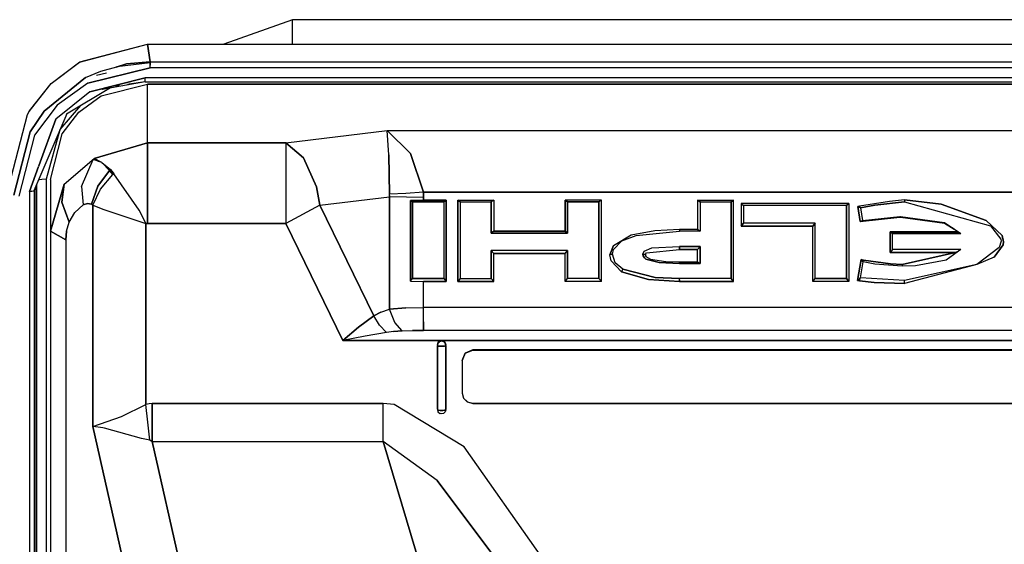
# Model space of a CAD drawing. Units: millimetres. Extents: x 984 to 8700, y -1627 to 1733.
# Drawn here: x 5489 to 5546, y 257 to 288 of the extents above; entities that cross this region are included whole.
import ezdxf

# ---------------------------------------------------------------- set-up
doc = ezdxf.new("R2010")
doc.units = ezdxf.units.MM
doc.layers.add('TFR-TRI', color=7, linetype='CONTINUOUS', true_color=0xffffff)

msp = doc.modelspace()

# ---------------------------------------------------------------- linework, layer by layer
at = {"layer": 'TFR-TRI', "color": 18, "linetype": 'CONTINUOUS'}
for p, q in [((5504.592773, 287.94043), (5500.570801, 286.507324)), ((5504.592773, 287.94043), (5500.570801, 286.507324)), ((5504.592773, 286.507324), (5504.592773, 287.94043)), ((5561.717285, 287.94043), (5504.592773, 287.94043)), ((5561.717285, 287.94043), (5504.592773, 287.94043)), ((5504.592773, 286.507324), (5504.592773, 287.94043)), ((5492.092285, 285.458496), (5496.089844, 286.507324)), ((5492.113281, 285.459961), (5496.089844, 286.507324)), ((5492.113281, 285.459961), (5496.089844, 286.507324)), ((5496.238281, 285.477783), (5496.089844, 286.507324)), ((5496.089844, 286.507324), (5561.273926, 286.507324)), ((5496.089844, 286.507324), (5496.238281, 285.477783)), ((5490.435547, 284.201904), (5492.113281, 285.459961)), ((5490.435547, 284.201904), (5492.113281, 285.459961)), ((5490.435547, 284.201904), (5492.092285, 285.458496)), ((5494.242188, 285.151611), (5494.852539, 285.358887)), ((5494.852539, 285.358887), (5494.242188, 285.151611)), ((5496.238281, 285.411133), (5494.294922, 285.165527)), ((5496.238281, 285.477783), (5494.852539, 285.358887)), ((5494.852539, 285.358887), (5496.238281, 285.477783)), ((5496.238281, 285.477783), (5560.955078, 285.477783)), ((5496.238281, 285.477783), (5496.238281, 285.411621)), ((5496.238281, 285.411621), (5496.238281, 285.477783)), ((5496.238281, 285.477783), (5560.955078, 285.477783)), ((5496.238281, 285.411621), (5496.238281, 285.411133)), ((5496.238281, 285.411133), (5496.238281, 285.411621)), ((5496.238281, 285.411133), (5496.238281, 285.268555)), ((5496.238281, 285.27002), (5496.238281, 285.411133)), ((5492.447266, 284.541992), (5493.348145, 284.918213)), ((5492.589355, 284.224854), (5496.238281, 285.125244)), ((5496.238281, 285.125244), (5492.589355, 284.224854)), ((5493.099609, 284.691406), (5493.674316, 284.823242)), ((5493.348145, 284.918213), (5494.294922, 285.165527)), ((5496.238281, 285.268555), (5496.238281, 285.27002)), ((5496.238281, 285.125244), (5496.238281, 285.268555)), ((5496.238281, 285.125244), (5496.238281, 285.268555)), ((5560.846191, 285.125244), (5496.238281, 285.125244)), ((5560.846191, 285.125244), (5496.238281, 285.125244)), ((5489.151855, 282.561035), (5490.435547, 284.201904)), ((5489.151855, 282.561035), (5490.435547, 284.201904)), ((5489.164551, 282.592041), (5490.435547, 284.201904)), ((5490.021484, 282.57251), (5492.447266, 284.541992)), ((5492.447266, 284.541992), (5490.021484, 282.57251)), ((5492.589355, 284.224854), (5490.796387, 282.918701)), ((5492.589355, 284.224854), (5490.796387, 282.918701)), ((5495.955566, 284.52124), (5492.699219, 283.708496)), ((5492.699219, 283.708496), (5495.955566, 284.52124)), ((5495.955566, 284.296875), (5493.418945, 283.838867)), ((5495.955566, 284.287354), (5494.905273, 284.129395)), ((5495.955566, 284.296875), (5495.017578, 284.151123)), ((5495.955566, 284.390381), (5495.955566, 284.52124)), ((5495.955566, 284.390381), (5495.955566, 284.52124)), ((5560.658691, 284.52124), (5495.955566, 284.52124)), ((5560.658691, 284.52124), (5495.955566, 284.52124)), ((5495.955566, 284.334473), (5495.955566, 284.390381)), ((5495.955566, 284.334473), (5495.955566, 284.390381)), ((5495.955566, 284.296875), (5495.955566, 284.334473)), ((5495.955566, 284.296875), (5495.955566, 284.334473)), ((5495.955566, 284.287354), (5495.955566, 284.296875)), ((5495.955566, 284.287354), (5495.955566, 284.296875)), ((5495.955566, 284.287354), (5560.586426, 284.287354)), ((5492.699219, 283.708496), (5490.714844, 282.104736)), ((5492.699219, 283.708496), (5490.714844, 282.104736)), ((5493.907715, 283.93457), (5491.339844, 282.40332)), ((5493.373047, 283.477539), (5496.092285, 284.153809)), ((5493.373047, 283.477539), (5496.092285, 284.153809)), ((5493.791016, 283.937256), (5493.418945, 283.838867)), ((5493.978027, 283.976318), (5493.936035, 283.951172)), ((5494.418457, 284.056152), (5494.210449, 284.024902)), ((5494.452148, 284.063721), (5494.229004, 284.029053)), ((5496.092285, 284.153809), (5560.54541, 284.153809)), ((5560.54541, 284.153809), (5496.092285, 284.153809)), ((5496.092285, 280.717285), (5496.092285, 284.153809)), ((5496.092285, 280.717285), (5496.092285, 284.153809)), ((5492.062012, 282.519531), (5493.373047, 283.477539)), ((5492.062012, 282.519531), (5493.373047, 283.477539)), ((5489.049316, 282.379883), (5489.164551, 282.592041)), ((5489.049316, 282.379883), (5489.151855, 282.561035)), ((5489.049316, 282.379883), (5489.151855, 282.561035)), ((5490.021484, 282.57251), (5489.198242, 281.361328)), ((5489.198242, 281.361328), (5490.021484, 282.57251)), ((5490.796387, 282.918701), (5489.462402, 281.163818)), ((5490.796387, 282.918701), (5489.462402, 281.163818)), ((5490.968262, 281.494385), (5492.17627, 282.9021)), ((5490.968262, 281.494385), (5492.17627, 282.9021)), ((5491.083008, 281.236572), (5492.062012, 282.519531)), ((5491.083008, 281.236572), (5492.062012, 282.519531)), ((5488.092285, 278.678955), (5489.049316, 282.379883)), ((5491.304688, 282.276855), (5489.420898, 277.900391)), ((5489.712402, 279.375488), (5490.714844, 282.104736)), ((5490.714844, 282.104736), (5489.712402, 279.375488)), ((5491.339844, 282.40332), (5491.304688, 282.276855)), ((5489.198242, 281.361328), (5488.243164, 277.6521)), ((5488.243164, 277.6521), (5489.198242, 281.361328)), ((5490.171875, 278.598145), (5490.966309, 281.490967)), ((5490.171875, 278.598145), (5490.966309, 281.490967)), ((5504.207031, 280.717285), (5510.141602, 281.447021)), ((5504.207031, 280.717285), (5510.141602, 281.447021)), ((5511.524414, 280.08252), (5510.141602, 281.447021)), ((5510.141602, 281.447021), (5511.524414, 280.08252)), ((5510.240723, 280.009277), (5510.141602, 281.447021)), ((5510.240723, 280.009277), (5510.141602, 281.447021)), ((5510.141602, 281.447021), (5557.042969, 281.447021)), ((5510.141602, 281.447021), (5557.042969, 281.447021)), ((5489.462402, 281.163818), (5488.54248, 277.592773)), ((5489.462402, 281.163818), (5488.54248, 277.592773)), ((5490.392578, 278.574463), (5491.083008, 281.236572)), ((5490.392578, 278.574463), (5491.083008, 281.236572)), ((5492.959473, 279.798828), (5496.092285, 280.717285)), ((5496.092285, 280.717285), (5492.959473, 279.798828)), ((5504.207031, 280.717285), (5496.092285, 280.717285)), ((5496.092285, 280.717285), (5504.207031, 280.717285)), ((5496.092285, 280.717285), (5496.092285, 278.991455)), ((5496.092285, 278.991455), (5496.092285, 280.717285)), ((5505.241699, 279.83374), (5504.207031, 280.717285)), ((5504.207031, 280.717285), (5504.207031, 279.775146)), ((5504.207031, 280.717285), (5505.241699, 279.83374)), ((5504.207031, 280.717285), (5504.207031, 279.775146)), ((5491.197754, 278.289062), (5492.959473, 279.798828)), ((5491.197754, 278.289062), (5492.959473, 279.798828)), ((5492.214355, 278.158203), (5492.899414, 279.743652)), ((5492.214355, 278.158203), (5492.899414, 279.743652)), ((5492.899414, 279.743652), (5492.959473, 279.798828)), ((5492.959473, 279.798828), (5492.899414, 279.743652)), ((5493.406738, 279.554688), (5492.899414, 279.743652)), ((5493.406738, 279.554688), (5492.899414, 279.743652)), ((5493.406738, 279.554688), (5492.959473, 279.798828)), ((5493.219727, 279.624268), (5492.959473, 279.798828)), ((5504.207031, 279.775146), (5504.207031, 278.026855)), ((5504.207031, 279.775146), (5504.207031, 278.026855)), ((5505.241699, 279.83374), (5505.996582, 278.128418)), ((5505.996582, 278.128418), (5505.241699, 279.83374)), ((5510.293945, 277.70752), (5510.240723, 280.009277)), ((5510.240723, 280.009277), (5510.293945, 277.70752)), ((5512.273926, 277.819824), (5511.524414, 280.08252)), ((5511.524414, 280.08252), (5512.273926, 277.819824)), ((5489.692383, 279.320557), (5489.159668, 277.869385)), ((5489.159668, 277.869385), (5489.692383, 279.320557)), ((5493.866211, 279.101807), (5493.172852, 278.168701)), ((5493.172852, 278.168701), (5493.866211, 279.101807)), ((5493.406738, 279.554688), (5493.92041, 279.154297)), ((5493.866211, 279.101807), (5493.406738, 279.554688)), ((5493.866211, 279.101807), (5493.406738, 279.554688)), ((5493.866211, 279.101807), (5493.893066, 279.128174)), ((5493.893066, 279.128174), (5493.866211, 279.101807)), ((5493.866211, 279.101807), (5493.956055, 278.985596)), ((5493.956055, 278.985596), (5493.866211, 279.101807)), ((5493.893066, 279.128174), (5493.92041, 279.154297)), ((5493.92041, 279.154297), (5493.893066, 279.128174)), ((5494.01123, 279.034912), (5493.92041, 279.154297)), ((5493.92041, 279.154297), (5494.01123, 279.034912)), ((5493.956055, 278.985596), (5494.050781, 278.853516)), ((5494.050781, 278.853516), (5493.956055, 278.985596)), ((5494.01123, 279.034912), (5494.10498, 278.901123)), ((5494.10498, 278.901123), (5494.01123, 279.034912)), ((5496.092285, 278.991455), (5496.092285, 275.983154)), ((5496.092285, 275.983154), (5496.092285, 278.991455)), ((5489.700195, 278.549316), (5489.75293, 278.563232)), ((5489.700195, 278.549316), (5489.75293, 278.563232)), ((5489.75293, 278.563232), (5489.889648, 278.58374)), ((5489.75293, 278.563232), (5489.889648, 278.58374)), ((5489.889648, 278.58374), (5490.171875, 278.598145)), ((5489.889648, 278.58374), (5490.171875, 278.598145)), ((5490.171875, 244.806641), (5490.171875, 278.598145)), ((5490.171875, 244.806641), (5490.171875, 278.598145)), ((5490.392578, 278.574463), (5490.392578, 275.540771)), ((5493.32959, 278.007324), (5494.050781, 278.853516)), ((5493.32959, 278.007324), (5494.050781, 278.853516)), ((5494.050781, 278.853516), (5494.078125, 278.877441)), ((5494.078125, 278.877441), (5494.050781, 278.853516)), ((5494.078125, 278.877441), (5494.10498, 278.901123)), ((5494.10498, 278.901123), (5494.078125, 278.877441)), ((5495.595703, 276.760498), (5494.10498, 278.901123)), ((5495.595703, 276.760498), (5494.10498, 278.901123)), ((5489.300781, 277.876465), (5489.159668, 277.869385)), ((5489.159668, 277.869385), (5489.300781, 277.876465)), ((5489.159668, 277.869385), (5489.159668, 240.834473)), ((5489.159668, 277.869385), (5489.159668, 240.834473)), ((5489.300781, 277.876465), (5489.420898, 277.900391)), ((5489.300781, 277.876465), (5489.420898, 277.900391)), ((5489.420898, 277.900391), (5489.459473, 277.928711)), ((5489.420898, 277.900391), (5489.459473, 277.928711)), ((5489.515625, 278.120605), (5489.459473, 277.928711)), ((5489.459473, 277.928711), (5489.459473, 240.886719)), ((5489.459473, 240.886719), (5489.459473, 277.928711)), ((5489.572266, 254.110352), (5489.572266, 278.252686)), ((5489.572266, 278.252686), (5489.572266, 254.110352)), ((5490.392578, 275.540771), (5491.197754, 278.289062)), ((5491.197754, 278.289062), (5490.392578, 275.540771)), ((5491.197754, 278.289062), (5491.067871, 277.23999)), ((5491.067871, 277.23999), (5491.197754, 278.289062)), ((5492.214355, 278.158203), (5492.310059, 277.081543)), ((5492.214355, 278.158203), (5492.310059, 277.081543)), ((5493.172852, 278.168701), (5492.800293, 277.111816)), ((5492.800293, 277.111816), (5493.172852, 278.168701)), ((5492.890625, 277.054688), (5493.32959, 278.007324)), ((5492.890625, 277.054688), (5493.32959, 278.007324)), ((5504.207031, 278.026855), (5504.207031, 275.983154)), ((5504.207031, 278.026855), (5504.207031, 275.983154)), ((5506.206543, 277.051514), (5505.996582, 278.128418)), ((5505.996582, 278.128418), (5506.206543, 277.051514)), ((5506.206543, 277.051514), (5510.285156, 277.553223)), ((5506.206543, 277.051514), (5510.285156, 277.553223)), ((5510.285156, 277.553223), (5510.291992, 277.631348)), ((5510.291992, 277.631348), (5510.285156, 277.553223)), ((5512.285156, 277.514404), (5510.285156, 277.553223)), ((5512.285156, 277.514404), (5510.285156, 277.553223)), ((5510.285156, 270.956543), (5510.285156, 277.553223)), ((5510.285156, 277.553223), (5510.285156, 270.956543)), ((5510.291992, 277.631348), (5510.293945, 277.70752)), ((5510.291992, 277.631348), (5510.293945, 277.70752)), ((5511.249512, 277.751953), (5510.293945, 277.70752)), ((5511.249512, 277.751953), (5510.293945, 277.70752)), ((5512.273926, 277.819824), (5511.249512, 277.751953)), ((5512.273926, 277.819824), (5511.249512, 277.751953)), ((5512.285156, 277.356201), (5511.510742, 277.340088)), ((5511.510742, 277.340088), (5512.285156, 277.356201)), ((5511.510742, 277.340088), (5511.632324, 277.249268)), ((5511.510742, 277.340088), (5511.632324, 277.249268)), ((5511.510742, 272.608887), (5511.510742, 277.340088)), ((5511.510742, 277.340088), (5511.510742, 272.608887)), ((5512.273926, 277.819824), (5512.282227, 277.668945)), ((5512.282227, 277.668945), (5512.273926, 277.819824)), ((5512.273926, 277.819824), (5554.911133, 277.819824)), ((5554.911133, 277.819824), (5512.273926, 277.819824)), ((5512.282227, 277.668945), (5512.285156, 277.514404)), ((5512.285156, 277.514404), (5512.282227, 277.668945)), ((5512.285156, 277.356201), (5512.285156, 277.514404)), ((5512.285156, 277.514404), (5512.285156, 277.356201)), ((5513.615723, 277.356201), (5512.285156, 277.356201)), ((5512.285156, 277.356201), (5513.615723, 277.356201)), ((5513.472656, 277.249268), (5513.615723, 277.356201)), ((5513.472656, 277.249268), (5513.615723, 277.356201)), ((5513.615723, 272.582031), (5513.615723, 277.356201)), ((5513.615723, 277.356201), (5513.615723, 272.582031)), ((5514.432129, 277.249268), (5514.289062, 277.356201)), ((5514.289062, 277.356201), (5516.395996, 277.356201)), ((5514.289062, 277.356201), (5516.395996, 277.356201)), ((5514.289062, 277.356201), (5514.432129, 277.249268)), ((5514.289062, 277.356201), (5514.289062, 272.582031)), ((5514.289062, 272.582031), (5514.289062, 277.356201)), ((5516.395996, 277.356201), (5516.252441, 277.249268)), ((5516.395996, 277.356201), (5516.252441, 277.249268)), ((5516.395996, 277.356201), (5516.395996, 275.530762)), ((5516.395996, 277.356201), (5516.395996, 275.530762)), ((5520.589355, 277.356201), (5520.589355, 275.530762)), ((5520.731934, 277.249268), (5520.589355, 277.356201)), ((5520.589355, 275.530762), (5520.589355, 277.356201)), ((5522.71582, 277.356201), (5520.589355, 277.356201)), ((5522.71582, 277.356201), (5520.589355, 277.356201)), ((5520.589355, 277.356201), (5520.731934, 277.249268)), ((5522.71582, 277.356201), (5522.572266, 277.249268)), ((5522.71582, 277.356201), (5522.572266, 277.249268)), ((5522.71582, 272.582031), (5522.71582, 277.356201)), ((5522.71582, 272.582031), (5522.71582, 277.356201)), ((5528.358887, 277.356201), (5530.466309, 277.356201)), ((5528.358887, 277.356201), (5530.466309, 277.356201)), ((5528.358887, 277.356201), (5528.502441, 277.249268)), ((5528.358887, 277.356201), (5528.358887, 275.650635)), ((5528.358887, 277.356201), (5528.358887, 275.650635)), ((5528.502441, 277.249268), (5528.358887, 277.356201)), ((5530.466309, 277.356201), (5530.322266, 277.249268)), ((5530.322266, 277.249268), (5530.466309, 277.356201)), ((5530.466309, 272.581787), (5530.466309, 277.356201)), ((5530.466309, 272.581787), (5530.466309, 277.356201)), ((5539.623047, 277.2854), (5537.864258, 277.003906)), ((5539.623047, 277.2854), (5537.864258, 277.003906)), ((5538.752441, 277.063232), (5540.495605, 277.259277)), ((5540.495605, 277.259277), (5538.752441, 277.063232)), ((5540.489258, 277.366455), (5539.623047, 277.2854)), ((5540.489258, 277.366455), (5539.623047, 277.2854)), ((5542.649902, 277.125), (5540.489258, 277.366455)), ((5540.489258, 277.366455), (5542.649902, 277.125)), ((5540.489258, 277.366455), (5540.495605, 277.259277)), ((5540.489258, 277.366455), (5540.495605, 277.259277)), ((5540.495605, 277.259277), (5545.54248, 275.851318)), ((5540.495605, 277.259277), (5545.54248, 275.851318)), ((5491.48877, 276.065186), (5491.067871, 277.23999)), ((5491.067871, 277.23999), (5491.48877, 276.065186)), ((5491.818359, 276.634521), (5492.310059, 277.081543)), ((5491.818359, 276.634521), (5492.310059, 277.081543)), ((5492.562012, 277.165527), (5492.310059, 277.081543)), ((5492.310059, 277.081543), (5492.562012, 277.165527)), ((5492.562012, 277.165527), (5492.800293, 277.111816)), ((5492.800293, 277.111816), (5492.562012, 277.165527)), ((5492.846191, 277.085449), (5492.800293, 277.111816)), ((5492.800293, 277.111816), (5492.846191, 277.085449)), ((5492.890625, 277.054688), (5492.846191, 277.085449)), ((5492.846191, 277.085449), (5492.890625, 277.054688)), ((5492.890625, 277.054688), (5493.516602, 276.811035)), ((5492.890625, 277.054688), (5493.516602, 276.811035)), ((5492.890625, 277.054688), (5492.890625, 264.076904)), ((5492.890625, 264.076904), (5492.890625, 277.054688)), ((5493.516602, 276.811035), (5495.993164, 275.980469)), ((5493.516602, 276.811035), (5495.993164, 275.980469)), ((5495.595703, 276.760498), (5495.993164, 275.980469)), ((5495.993164, 275.980469), (5495.595703, 276.760498)), ((5506.206543, 277.051514), (5504.207031, 275.983154)), ((5506.206543, 277.051514), (5504.207031, 275.983154)), ((5506.206543, 277.051514), (5509.359375, 270.567139)), ((5509.359375, 270.567139), (5506.206543, 277.051514)), ((5511.632324, 277.249268), (5513.472656, 277.249268)), ((5513.472656, 277.249268), (5511.632324, 277.249268)), ((5511.632324, 272.760742), (5511.632324, 277.249268)), ((5511.632324, 277.249268), (5511.632324, 272.760742)), ((5513.472656, 277.249268), (5513.472656, 272.760742)), ((5513.472656, 277.249268), (5513.472656, 272.760742)), ((5514.432129, 277.249268), (5516.252441, 277.249268)), ((5514.432129, 277.249268), (5516.252441, 277.249268)), ((5514.432129, 277.249268), (5514.432129, 272.760742)), ((5514.432129, 277.249268), (5514.432129, 272.760742)), ((5516.252441, 277.249268), (5516.252441, 275.423828)), ((5516.252441, 275.423828), (5516.252441, 277.249268)), ((5520.731934, 275.423828), (5520.731934, 277.249268)), ((5520.731934, 277.249268), (5522.572266, 277.249268)), ((5520.731934, 277.249268), (5520.731934, 275.423828)), ((5522.572266, 277.249268), (5520.731934, 277.249268)), ((5522.572266, 277.249268), (5522.572266, 272.760742)), ((5522.572266, 272.760742), (5522.572266, 277.249268)), ((5528.502441, 277.249268), (5530.322266, 277.249268)), ((5528.502441, 277.249268), (5528.502441, 275.543701)), ((5528.502441, 277.249268), (5528.502441, 275.543701)), ((5528.502441, 277.249268), (5530.322266, 277.249268)), ((5530.322266, 272.760742), (5530.322266, 277.249268)), ((5530.322266, 277.249268), (5530.322266, 272.760742)), ((5537.23584, 277.153076), (5530.90918, 277.153076)), ((5537.23584, 277.153076), (5530.90918, 277.153076)), ((5530.90918, 277.153076), (5531.052246, 277.046143)), ((5530.90918, 277.153076), (5531.052246, 277.046143)), ((5530.90918, 277.153076), (5530.90918, 275.830078)), ((5530.90918, 277.153076), (5530.90918, 275.830078)), ((5537.092285, 277.046143), (5531.052246, 277.046143)), ((5531.052246, 277.046143), (5531.052246, 276.008789)), ((5537.092285, 277.046143), (5531.052246, 277.046143)), ((5531.052246, 277.046143), (5531.052246, 276.008789)), ((5537.23584, 277.153076), (5537.092285, 277.046143)), ((5537.092285, 277.046143), (5537.23584, 277.153076)), ((5537.092285, 272.760742), (5537.092285, 277.046143)), ((5537.092285, 277.046143), (5537.092285, 272.760742)), ((5537.23584, 277.153076), (5537.23584, 272.582031)), ((5537.23584, 277.153076), (5537.23584, 272.582031)), ((5537.812988, 276.991943), (5537.760742, 276.97998)), ((5537.812988, 276.991943), (5537.760742, 276.97998)), ((5537.826172, 276.950439), (5537.760742, 276.97998)), ((5537.760742, 276.97998), (5537.826172, 276.950439)), ((5537.760742, 276.97998), (5537.891602, 276.100098)), ((5537.891602, 276.100098), (5537.760742, 276.97998)), ((5537.864258, 277.003906), (5537.812988, 276.991943)), ((5537.864258, 277.003906), (5537.812988, 276.991943)), ((5537.826172, 276.950439), (5537.890625, 276.921143)), ((5537.890625, 276.921143), (5537.826172, 276.950439)), ((5537.890625, 276.921143), (5537.864258, 277.003906)), ((5537.864258, 277.003906), (5537.890625, 276.921143)), ((5537.890625, 276.921143), (5537.922363, 276.906738)), ((5537.890625, 276.921143), (5537.922363, 276.906738)), ((5537.922363, 276.906738), (5538.752441, 277.063232)), ((5538.752441, 277.063232), (5537.922363, 276.906738)), ((5537.922363, 276.906738), (5538.032227, 276.166504)), ((5537.922363, 276.906738), (5538.032227, 276.166504)), ((5542.649902, 277.125), (5545.287598, 276.15332)), ((5545.287598, 276.15332), (5542.649902, 277.125)), ((5491.48877, 276.065186), (5491.818359, 276.634521)), ((5491.48877, 276.065186), (5491.818359, 276.634521)), ((5537.891602, 276.100098), (5540.222656, 276.355469)), ((5540.222656, 276.355469), (5537.891602, 276.100098)), ((5537.891602, 276.100098), (5537.962402, 276.133545)), ((5537.891602, 276.100098), (5537.962402, 276.133545)), ((5537.962402, 276.133545), (5538.032227, 276.166504)), ((5537.962402, 276.133545), (5538.032227, 276.166504)), ((5538.032227, 276.166504), (5540.222656, 276.391602)), ((5538.032227, 276.166504), (5540.222656, 276.391602)), ((5540.222656, 276.391602), (5540.260254, 276.391602)), ((5540.222656, 276.391602), (5540.260254, 276.391602)), ((5540.222656, 276.355469), (5540.262695, 276.355469)), ((5540.262695, 276.355469), (5540.222656, 276.355469)), ((5540.260254, 276.391602), (5542.84668, 276.04126)), ((5540.260254, 276.391602), (5542.84668, 276.04126)), ((5540.260254, 276.391602), (5540.262695, 276.355469)), ((5540.260254, 276.391602), (5540.262695, 276.355469)), ((5542.84668, 276.005127), (5540.262695, 276.355469)), ((5540.262695, 276.355469), (5542.84668, 276.005127)), ((5546.21875, 275.278809), (5545.287598, 276.15332)), ((5545.287598, 276.15332), (5546.21875, 275.278809)), ((5490.392578, 275.540771), (5491.289551, 275.02417)), ((5491.289551, 275.02417), (5490.392578, 275.540771)), ((5490.392578, 275.540771), (5490.392578, 211.917725)), ((5491.336914, 275.544434), (5491.289551, 275.02417)), ((5491.289551, 275.02417), (5491.336914, 275.544434)), ((5491.336914, 275.544434), (5491.48877, 276.065186)), ((5491.336914, 275.544434), (5491.48877, 276.065186)), ((5496.092285, 275.983154), (5495.993164, 275.980469)), ((5495.993164, 275.980469), (5496.092285, 275.983154)), ((5495.993164, 265.37207), (5495.993164, 275.980469)), ((5495.993164, 275.980469), (5495.993164, 265.37207)), ((5496.092285, 275.983154), (5504.207031, 275.983154)), ((5504.207031, 275.983154), (5496.092285, 275.983154)), ((5507.537598, 269.131592), (5504.207031, 275.983154)), ((5504.207031, 275.983154), (5507.537598, 269.131592)), ((5516.395996, 275.530762), (5516.252441, 275.423828)), ((5516.395996, 275.530762), (5516.252441, 275.423828)), ((5516.395996, 275.530762), (5520.589355, 275.530762)), ((5520.589355, 275.530762), (5516.395996, 275.530762)), ((5520.589355, 275.530762), (5520.731934, 275.423828)), ((5520.731934, 275.423828), (5520.589355, 275.530762)), ((5524.462402, 275.316406), (5525.847168, 275.580078)), ((5524.462402, 275.316406), (5525.847168, 275.580078)), ((5524.753418, 275.285889), (5527.29248, 275.543701)), ((5524.753418, 275.285889), (5527.29248, 275.543701)), ((5525.847168, 275.580078), (5527.29248, 275.650635)), ((5525.847168, 275.580078), (5527.29248, 275.650635)), ((5527.291992, 275.597168), (5527.29248, 275.650635)), ((5527.29248, 275.650635), (5527.291992, 275.597168)), ((5527.291992, 275.597168), (5527.29248, 275.543701)), ((5527.291992, 275.597168), (5527.29248, 275.543701)), ((5527.29248, 275.650635), (5528.358887, 275.650635)), ((5527.29248, 275.650635), (5528.358887, 275.650635)), ((5528.502441, 275.543701), (5527.29248, 275.543701)), ((5528.502441, 275.543701), (5527.29248, 275.543701)), ((5528.358887, 275.650635), (5528.502441, 275.543701)), ((5528.358887, 275.650635), (5528.502441, 275.543701)), ((5531.052246, 276.008789), (5530.90918, 275.830078)), ((5530.90918, 275.830078), (5531.052246, 276.008789)), ((5535.108887, 275.830078), (5530.90918, 275.830078)), ((5530.90918, 275.830078), (5535.108887, 275.830078)), ((5535.252441, 276.008789), (5531.052246, 276.008789)), ((5535.252441, 276.008789), (5531.052246, 276.008789)), ((5535.252441, 276.008789), (5535.108887, 275.830078)), ((5535.108887, 275.830078), (5535.252441, 276.008789)), ((5535.108887, 272.582031), (5535.108887, 275.830078)), ((5535.108887, 272.582031), (5535.108887, 275.830078)), ((5535.252441, 272.760742), (5535.252441, 276.008789)), ((5535.252441, 272.760742), (5535.252441, 276.008789)), ((5542.84668, 276.04126), (5543.802246, 275.394043)), ((5542.84668, 276.005127), (5543.406738, 275.662109)), ((5543.406738, 275.662109), (5542.84668, 276.005127)), ((5545.54248, 275.851318), (5546.15332, 275.057617)), ((5545.54248, 275.851318), (5546.15332, 275.057617)), ((5491.289551, 275.02417), (5491.289551, 211.400879)), ((5491.289551, 275.02417), (5491.289551, 211.400879)), ((5516.252441, 275.423828), (5520.731934, 275.423828)), ((5520.731934, 275.423828), (5516.252441, 275.423828)), ((5523.422852, 274.465088), (5523.914551, 274.966553)), ((5523.422852, 274.465088), (5523.914551, 274.966553)), ((5523.42334, 274.70459), (5524.462402, 275.316406)), ((5523.42334, 274.70459), (5524.462402, 275.316406)), ((5523.914551, 274.966553), (5524.753418, 275.285889)), ((5523.914551, 274.966553), (5524.753418, 275.285889)), ((5539.79248, 275.394043), (5539.648926, 275.500977)), ((5539.648926, 274.277344), (5539.648926, 275.500977)), ((5539.648926, 275.500977), (5543.644531, 275.500977)), ((5539.648926, 275.500977), (5539.648926, 274.277344)), ((5539.648926, 275.500977), (5539.79248, 275.394043)), ((5543.644531, 275.500977), (5539.648926, 275.500977)), ((5539.79248, 274.456543), (5539.79248, 275.394043)), ((5539.79248, 275.394043), (5543.802246, 275.394043)), ((5543.802246, 275.394043), (5539.79248, 275.394043)), ((5539.79248, 274.456543), (5539.79248, 275.394043)), ((5546.15332, 275.057617), (5546.163086, 274.940918)), ((5546.15332, 275.057617), (5546.163086, 274.940918)), ((5546.306641, 274.902832), (5546.21875, 275.278809)), ((5546.21875, 275.278809), (5546.306641, 274.902832)), ((5516.395996, 274.217773), (5516.252441, 274.396729)), ((5520.731934, 274.396729), (5516.252441, 274.396729)), ((5520.731934, 274.396729), (5516.252441, 274.396729)), ((5516.395996, 274.217773), (5516.252441, 274.396729)), ((5516.252441, 272.760742), (5516.252441, 274.396729)), ((5516.252441, 274.396729), (5516.252441, 272.760742)), ((5520.589355, 274.217773), (5520.731934, 274.396729)), ((5520.589355, 274.217773), (5520.731934, 274.396729)), ((5520.731934, 272.760742), (5520.731934, 274.396729)), ((5520.731934, 274.396729), (5520.731934, 272.760742)), ((5523.21875, 274.145508), (5523.42334, 274.70459)), ((5523.42334, 274.70459), (5523.21875, 274.145508)), ((5523.362793, 274.189697), (5523.422852, 274.465088)), ((5523.362793, 274.189697), (5523.422852, 274.465088)), ((5525.153809, 274.195557), (5525.23291, 274.370117)), ((5525.153809, 274.195557), (5525.23291, 274.370117)), ((5525.23291, 274.370117), (5525.674316, 274.562988)), ((5525.23291, 274.370117), (5525.674316, 274.562988)), ((5525.360352, 274.258057), (5527.29248, 274.466797)), ((5525.360352, 274.258057), (5527.29248, 274.466797)), ((5525.674316, 274.562988), (5527.29248, 274.645996)), ((5525.674316, 274.562988), (5527.29248, 274.645996)), ((5527.29248, 274.645996), (5528.502441, 274.645996)), ((5527.29248, 274.645996), (5527.295898, 274.556396)), ((5527.295898, 274.556396), (5527.29248, 274.645996)), ((5528.502441, 274.645996), (5527.29248, 274.645996)), ((5527.295898, 274.556396), (5527.29248, 274.466797)), ((5527.29248, 274.466797), (5527.295898, 274.556396)), ((5527.29248, 274.466797), (5528.358887, 274.466797)), ((5528.358887, 274.466797), (5527.29248, 274.466797)), ((5528.358887, 274.466797), (5528.502441, 274.645996)), ((5528.502441, 274.645996), (5528.358887, 274.466797)), ((5528.358887, 273.745605), (5528.358887, 274.466797)), ((5528.358887, 273.745605), (5528.358887, 274.466797)), ((5528.502441, 273.638672), (5528.502441, 274.645996)), ((5528.502441, 274.645996), (5528.502441, 273.638672)), ((5539.79248, 274.456543), (5539.648926, 274.277344)), ((5539.79248, 274.456543), (5539.648926, 274.277344)), ((5543.802246, 274.456543), (5539.79248, 274.456543)), ((5543.802246, 274.456543), (5539.79248, 274.456543)), ((5543.802246, 274.456543), (5542.931641, 273.829346)), ((5543.802246, 274.456543), (5542.931641, 273.829346)), ((5543.660156, 274.36499), (5543.495117, 274.277344)), ((5543.660156, 274.36499), (5543.495117, 274.277344)), ((5543.802246, 274.456543), (5543.660156, 274.36499)), ((5543.802246, 274.456543), (5543.660156, 274.36499)), ((5546.049805, 274.572266), (5544.731445, 273.580566)), ((5546.049805, 274.572266), (5544.731445, 273.580566)), ((5546.286621, 274.742432), (5545.765137, 274.006592)), ((5545.765137, 274.006592), (5546.286621, 274.742432)), ((5546.163086, 274.940918), (5546.049805, 274.572266)), ((5546.163086, 274.940918), (5546.049805, 274.572266)), ((5546.286621, 274.742432), (5546.306641, 274.902832)), ((5546.306641, 274.902832), (5546.286621, 274.742432)), ((5516.395996, 274.217773), (5520.589355, 274.217773)), ((5520.589355, 274.217773), (5516.395996, 274.217773)), ((5516.395996, 272.582031), (5516.395996, 274.217773)), ((5516.395996, 272.582031), (5516.395996, 274.217773)), ((5520.589355, 272.582031), (5520.589355, 274.217773)), ((5520.589355, 272.582031), (5520.589355, 274.217773)), ((5523.289551, 274.167236), (5523.21875, 274.145508)), ((5523.289551, 274.167236), (5523.21875, 274.145508)), ((5523.283691, 273.792236), (5523.21875, 274.145508)), ((5523.283691, 273.792236), (5523.21875, 274.145508)), ((5523.895508, 273.146729), (5523.283691, 273.792236)), ((5523.895508, 273.146729), (5523.283691, 273.792236)), ((5523.289551, 274.167236), (5523.362793, 274.189697)), ((5523.362793, 274.189697), (5523.289551, 274.167236)), ((5523.529297, 273.678223), (5523.362793, 274.189697)), ((5523.529297, 273.678223), (5523.362793, 274.189697)), ((5525.15332, 274.182861), (5525.153809, 274.195557)), ((5525.153809, 274.195557), (5525.15332, 274.182861)), ((5525.15332, 274.182861), (5525.166992, 274.083496)), ((5525.166992, 274.083496), (5525.15332, 274.182861)), ((5525.29834, 274.167725), (5525.153809, 274.195557)), ((5525.153809, 274.195557), (5525.29834, 274.167725)), ((5525.23877, 273.962646), (5525.166992, 274.083496)), ((5525.166992, 274.083496), (5525.23877, 273.962646)), ((5525.23877, 273.962646), (5525.320801, 273.894775)), ((5525.320801, 273.894775), (5525.23877, 273.962646)), ((5525.29834, 274.167725), (5525.300781, 274.179443)), ((5525.29834, 274.167725), (5525.300781, 274.179443)), ((5525.29834, 274.167725), (5525.327148, 274.041016)), ((5525.327148, 274.041016), (5525.29834, 274.167725)), ((5525.300781, 274.179443), (5525.360352, 274.258057)), ((5525.300781, 274.179443), (5525.360352, 274.258057)), ((5526.094238, 273.689941), (5525.320801, 273.894775)), ((5525.320801, 273.894775), (5526.094238, 273.689941)), ((5525.327148, 274.041016), (5525.600586, 273.891846)), ((5525.327148, 274.041016), (5525.600586, 273.891846)), ((5525.600586, 273.891846), (5526.487793, 273.764648)), ((5525.600586, 273.891846), (5526.487793, 273.764648)), ((5537.957031, 273.875488), (5537.746582, 272.645752)), ((5537.746582, 272.645752), (5537.957031, 273.875488)), ((5538.020996, 273.859619), (5537.957031, 273.875488)), ((5538.006348, 273.815674), (5537.957031, 273.875488)), ((5538.006348, 273.815674), (5537.957031, 273.875488)), ((5538.020996, 273.859619), (5537.957031, 273.875488)), ((5538.055176, 273.756104), (5538.006348, 273.815674)), ((5538.055176, 273.756104), (5538.006348, 273.815674)), ((5538.084961, 273.84375), (5538.020996, 273.859619)), ((5538.084961, 273.84375), (5538.020996, 273.859619)), ((5538.084961, 273.84375), (5538.055176, 273.756104)), ((5538.055176, 273.756104), (5538.084961, 273.84375)), ((5539.666016, 273.611084), (5538.084961, 273.84375)), ((5538.084961, 273.84375), (5539.666016, 273.611084)), ((5539.648926, 274.277344), (5543.495117, 274.277344)), ((5543.495117, 274.277344), (5539.648926, 274.277344)), ((5540.354492, 273.585938), (5543.495117, 274.277344)), ((5543.495117, 274.277344), (5540.354492, 273.585938)), ((5542.931641, 273.829346), (5541.131836, 273.503418)), ((5542.931641, 273.829346), (5541.131836, 273.503418)), ((5545.765137, 274.006592), (5544.731445, 273.580566)), ((5523.96582, 273.307617), (5523.529297, 273.678223)), ((5523.96582, 273.307617), (5523.529297, 273.678223)), ((5523.895508, 273.146729), (5523.96582, 273.307617)), ((5523.96582, 273.307617), (5523.895508, 273.146729)), ((5523.96582, 273.307617), (5525.875977, 272.824463)), ((5525.875977, 272.824463), (5523.96582, 273.307617)), ((5527.29248, 273.638672), (5526.094238, 273.689941)), ((5526.094238, 273.689941), (5527.29248, 273.638672)), ((5526.487793, 273.764648), (5527.29248, 273.745605)), ((5526.487793, 273.764648), (5527.29248, 273.745605)), ((5527.29248, 273.638672), (5527.29248, 273.745605)), ((5527.29248, 273.745605), (5528.358887, 273.745605)), ((5527.29248, 273.745605), (5527.29248, 273.638672)), ((5527.29248, 273.745605), (5528.358887, 273.745605)), ((5528.502441, 273.638672), (5527.29248, 273.638672)), ((5527.29248, 273.638672), (5528.502441, 273.638672)), ((5528.358887, 273.745605), (5528.502441, 273.638672)), ((5528.358887, 273.745605), (5528.502441, 273.638672)), ((5537.912109, 272.800781), (5538.072754, 273.735596)), ((5537.912109, 272.800781), (5538.072754, 273.735596)), ((5538.055176, 273.756104), (5538.072754, 273.735596)), ((5538.072754, 273.735596), (5538.055176, 273.756104)), ((5538.755859, 273.601807), (5538.072754, 273.735596)), ((5538.755859, 273.601807), (5538.072754, 273.735596)), ((5540.354492, 273.479004), (5538.755859, 273.601807)), ((5540.354492, 273.479004), (5538.755859, 273.601807)), ((5539.666016, 273.611084), (5540.354492, 273.585938)), ((5540.354492, 273.585938), (5539.666016, 273.611084)), ((5540.354492, 273.585938), (5540.354492, 273.479004)), ((5540.354492, 273.585938), (5540.354492, 273.479004)), ((5541.131836, 273.503418), (5540.354492, 273.479004)), ((5541.131836, 273.503418), (5540.354492, 273.479004)), ((5544.731445, 273.580566), (5540.491211, 272.461914)), ((5544.731445, 273.580566), (5540.492676, 272.641113)), ((5544.731445, 273.580566), (5540.492676, 272.641113)), ((5511.510742, 272.608887), (5511.632324, 272.760742)), ((5511.510742, 272.608887), (5511.632324, 272.760742)), ((5513.472656, 272.760742), (5511.632324, 272.760742)), ((5511.632324, 272.760742), (5513.472656, 272.760742)), ((5513.472656, 272.760742), (5513.615723, 272.582031)), ((5513.472656, 272.760742), (5513.615723, 272.582031)), ((5514.432129, 272.760742), (5514.289062, 272.582031)), ((5514.432129, 272.760742), (5514.289062, 272.582031)), ((5514.432129, 272.760742), (5516.252441, 272.760742)), ((5514.432129, 272.760742), (5516.252441, 272.760742)), ((5516.252441, 272.760742), (5516.395996, 272.582031)), ((5516.395996, 272.582031), (5516.252441, 272.760742)), ((5520.589355, 272.582031), (5520.731934, 272.760742)), ((5520.589355, 272.582031), (5520.731934, 272.760742)), ((5522.572266, 272.760742), (5520.731934, 272.760742)), ((5522.572266, 272.760742), (5520.731934, 272.760742)), ((5522.71582, 272.582031), (5522.572266, 272.760742)), ((5522.71582, 272.582031), (5522.572266, 272.760742)), ((5525.470215, 272.693848), (5523.895508, 273.146729)), ((5523.895508, 273.146729), (5525.470215, 272.693848)), ((5525.470215, 272.693848), (5527.29248, 272.581787)), ((5527.29248, 272.581787), (5525.470215, 272.693848)), ((5527.29248, 272.760742), (5525.875977, 272.824463)), ((5525.875977, 272.824463), (5527.29248, 272.760742)), ((5527.288574, 272.671387), (5527.29248, 272.760742)), ((5527.288574, 272.671387), (5527.29248, 272.760742)), ((5527.29248, 272.581787), (5527.288574, 272.671387)), ((5527.288574, 272.671387), (5527.29248, 272.581787)), ((5530.322266, 272.760742), (5527.29248, 272.760742)), ((5530.322266, 272.760742), (5527.29248, 272.760742)), ((5530.466309, 272.581787), (5530.322266, 272.760742)), ((5530.466309, 272.581787), (5530.322266, 272.760742)), ((5535.108887, 272.582031), (5535.252441, 272.760742)), ((5535.108887, 272.582031), (5535.252441, 272.760742)), ((5537.092285, 272.760742), (5535.252441, 272.760742)), ((5535.252441, 272.760742), (5537.092285, 272.760742)), ((5537.23584, 272.582031), (5537.092285, 272.760742)), ((5537.092285, 272.760742), (5537.23584, 272.582031)), ((5537.814941, 272.709717), (5537.746582, 272.645752)), ((5537.814941, 272.709717), (5537.746582, 272.645752)), ((5537.806152, 272.636475), (5537.746582, 272.645752)), ((5537.746582, 272.645752), (5537.806152, 272.636475)), ((5537.865234, 272.627441), (5537.806152, 272.636475)), ((5537.806152, 272.636475), (5537.865234, 272.627441)), ((5537.883301, 272.773193), (5537.814941, 272.709717)), ((5537.883301, 272.773193), (5537.814941, 272.709717)), ((5537.883301, 272.773193), (5537.865234, 272.627441)), ((5537.883301, 272.773193), (5537.865234, 272.627441)), ((5537.912109, 272.800781), (5537.883301, 272.773193)), ((5537.912109, 272.800781), (5537.883301, 272.773193)), ((5540.492676, 272.641113), (5537.912109, 272.800781)), ((5540.492676, 272.641113), (5537.912109, 272.800781)), ((5540.491211, 272.461914), (5540.492676, 272.641113)), ((5540.491211, 272.461914), (5540.492676, 272.641113)), ((5511.510742, 272.608887), (5512.285156, 272.582031)), ((5511.510742, 272.608887), (5512.285156, 272.582031)), ((5512.285156, 272.582031), (5513.615723, 272.582031)), ((5513.615723, 272.582031), (5512.285156, 272.582031)), ((5512.285156, 271.063965), (5512.285156, 272.582031)), ((5512.285156, 271.063965), (5512.285156, 272.582031)), ((5514.289062, 272.582031), (5516.395996, 272.582031)), ((5516.395996, 272.582031), (5514.289062, 272.582031)), ((5522.71582, 272.582031), (5520.589355, 272.582031)), ((5522.71582, 272.582031), (5520.589355, 272.582031)), ((5530.466309, 272.581787), (5527.29248, 272.581787)), ((5527.29248, 272.581787), (5530.466309, 272.581787)), ((5537.23584, 272.582031), (5535.108887, 272.582031)), ((5537.23584, 272.582031), (5535.108887, 272.582031)), ((5538.721191, 272.52832), (5537.865234, 272.627441)), ((5537.865234, 272.627441), (5538.721191, 272.52832)), ((5538.721191, 272.52832), (5540.491211, 272.461914)), ((5540.491211, 272.461914), (5538.721191, 272.52832)), ((5509.775879, 270.780029), (5510.285156, 270.956543)), ((5509.775879, 270.780029), (5510.285156, 270.956543)), ((5511.244141, 271.04541), (5510.285156, 270.956543)), ((5510.285156, 270.956543), (5511.244141, 271.04541)), ((5510.590332, 270.185791), (5510.285156, 270.956543)), ((5510.590332, 270.185791), (5510.285156, 270.956543)), ((5511.244141, 271.04541), (5512.285156, 271.063965)), ((5511.244141, 271.04541), (5512.285156, 271.063965)), ((5512.285156, 270.992432), (5512.285156, 271.063965)), ((5512.285156, 270.992432), (5512.285156, 271.063965)), ((5554.899414, 271.063965), (5512.285156, 271.063965)), ((5554.899414, 271.063965), (5512.285156, 271.063965)), ((5512.286133, 270.209473), (5512.285156, 270.992432)), ((5512.286133, 270.209473), (5512.285156, 270.992432)), ((5508.461914, 269.905518), (5509.359375, 270.567139)), ((5509.359375, 270.567139), (5508.461914, 269.905518)), ((5509.359375, 270.567139), (5509.775879, 270.780029)), ((5509.775879, 270.780029), (5509.359375, 270.567139)), ((5509.696289, 270.019775), (5509.359375, 270.567139)), ((5509.696289, 270.019775), (5509.359375, 270.567139)), ((5507.537598, 269.131592), (5508.461914, 269.905518)), ((5508.461914, 269.905518), (5507.537598, 269.131592)), ((5510.109375, 269.590576), (5509.696289, 270.019775)), ((5510.109375, 269.590576), (5509.696289, 270.019775)), ((5511.035645, 269.687744), (5510.590332, 270.185791)), ((5511.035645, 269.687744), (5510.590332, 270.185791)), ((5512.286133, 270.209473), (5512.285156, 269.718262)), ((5512.285156, 269.718262), (5512.286133, 270.209473)), ((5508.853516, 269.375), (5507.537598, 269.131592)), ((5508.853516, 269.375), (5507.537598, 269.131592)), ((5510.109375, 269.590576), (5508.853516, 269.375)), ((5510.109375, 269.590576), (5508.853516, 269.375)), ((5510.526367, 269.644043), (5510.109375, 269.590576)), ((5510.526367, 269.644043), (5510.109375, 269.590576)), ((5510.526367, 269.644043), (5511.035645, 269.687744)), ((5511.035645, 269.687744), (5510.526367, 269.644043)), ((5511.035645, 269.687744), (5511.634277, 269.712891)), ((5511.035645, 269.687744), (5511.634277, 269.712891)), ((5512.285156, 269.718262), (5511.634277, 269.712891)), ((5511.634277, 269.712891), (5512.285156, 269.718262)), ((5554.899414, 269.718262), (5512.285156, 269.718262)), ((5554.899414, 269.718262), (5512.285156, 269.718262)), ((5507.537598, 269.131592), (5513.342285, 269.131592)), ((5513.342285, 269.131592), (5507.537598, 269.131592)), ((5513.166016, 269.059814), (5513.092285, 268.886719)), ((5513.092285, 268.886719), (5513.166016, 269.059814)), ((5513.125488, 268.958008), (5513.092285, 268.835449)), ((5513.125488, 268.958008), (5513.092285, 268.835449)), ((5513.092285, 268.886719), (5513.092285, 268.835449)), ((5513.092285, 268.835449), (5513.092285, 265.065186)), ((5513.092285, 268.835449), (5513.166016, 268.799316)), ((5513.092285, 265.116211), (5513.092285, 268.835449)), ((5513.166016, 268.799316), (5513.092285, 268.835449)), ((5513.166016, 269.008789), (5513.125488, 268.958008)), ((5513.166016, 269.008789), (5513.125488, 268.958008)), ((5513.342285, 269.131592), (5513.166016, 269.059814)), ((5513.166016, 269.059814), (5513.342285, 269.131592)), ((5513.217285, 269.047363), (5513.166016, 269.008789)), ((5513.166016, 269.008789), (5513.217285, 269.047363)), ((5513.342285, 268.784424), (5513.166016, 268.799316)), ((5513.166016, 268.799316), (5513.342285, 268.784424)), ((5513.342285, 269.080322), (5513.217285, 269.047363)), ((5513.342285, 269.080322), (5513.217285, 269.047363)), ((5513.519043, 269.059814), (5513.342285, 269.131592)), ((5513.342285, 269.131592), (5513.519043, 269.059814)), ((5513.342285, 269.131592), (5553.842773, 269.131592)), ((5553.842773, 269.131592), (5513.342285, 269.131592)), ((5513.467285, 269.047363), (5513.342285, 269.080322)), ((5513.467285, 269.047363), (5513.342285, 269.080322)), ((5513.519043, 268.799316), (5513.342285, 268.784424)), ((5513.342285, 268.784424), (5513.519043, 268.799316)), ((5513.519043, 269.008789), (5513.467285, 269.047363)), ((5513.519043, 269.008789), (5513.467285, 269.047363)), ((5513.592773, 268.886719), (5513.519043, 269.059814)), ((5513.519043, 269.059814), (5513.592773, 268.886719)), ((5513.558594, 268.958008), (5513.519043, 269.008789)), ((5513.558594, 268.958008), (5513.519043, 269.008789)), ((5513.519043, 268.799316), (5513.592773, 268.835449)), ((5513.592773, 268.835449), (5513.519043, 268.799316)), ((5513.592773, 268.835449), (5513.558594, 268.958008)), ((5513.592773, 268.835449), (5513.558594, 268.958008)), ((5513.592773, 268.835449), (5513.592773, 268.886719)), ((5513.592773, 268.835449), (5513.592773, 265.116211)), ((5513.592773, 265.065186), (5513.592773, 268.835449)), ((5489.572266, 268.017334), (5489.554199, 268.002197)), ((5489.572266, 268.017334), (5489.554199, 268.002197)), ((5514.725586, 268.388672), (5514.54248, 267.955566)), ((5514.54248, 267.955566), (5514.725586, 268.388672)), ((5514.54248, 267.949951), (5514.725586, 268.382324)), ((5514.54248, 267.949951), (5514.725586, 268.382324)), ((5515.167969, 268.567627), (5514.725586, 268.388672)), ((5514.725586, 268.388672), (5515.167969, 268.567627)), ((5515.167969, 268.561768), (5514.725586, 268.382324)), ((5514.725586, 268.382324), (5515.167969, 268.561768)), ((5515.167969, 268.567627), (5515.167969, 268.561768)), ((5515.167969, 268.561768), (5515.167969, 268.567627)), ((5552.017578, 268.567627), (5515.167969, 268.567627)), ((5515.167969, 268.567627), (5552.017578, 268.567627)), ((5515.167969, 268.561768), (5552.017578, 268.561768)), ((5552.017578, 268.561768), (5515.167969, 268.561768)), ((5514.54248, 267.949951), (5514.54248, 267.955566)), ((5514.54248, 267.949951), (5514.54248, 266.041016)), ((5514.54248, 267.949951), (5514.54248, 266.047363)), ((5514.54248, 266.047363), (5514.626465, 265.740967)), ((5514.54248, 266.041016), (5514.626465, 265.735352)), ((5514.626465, 265.740967), (5514.854492, 265.517334)), ((5514.854492, 265.51123), (5514.626465, 265.735352)), ((5494.556152, 264.664062), (5495.993164, 265.37207)), ((5494.556152, 264.664062), (5495.993164, 265.37207)), ((5496.179688, 265.401123), (5495.993164, 265.37207)), ((5496.179688, 265.401123), (5495.993164, 265.37207)), ((5496.112305, 264.324463), (5495.993164, 265.37207)), ((5496.112305, 264.324463), (5495.993164, 265.37207)), ((5496.369141, 265.419678), (5496.179688, 265.401123)), ((5496.369141, 265.419678), (5496.179688, 265.401123)), ((5496.369141, 265.419678), (5496.369141, 263.205566)), ((5496.369141, 263.205566), (5496.369141, 265.419678)), ((5496.369141, 265.419678), (5509.905762, 265.419678)), ((5509.905762, 265.419678), (5496.369141, 265.419678)), ((5510.56543, 265.368652), (5509.905762, 265.419678)), ((5509.905762, 263.205566), (5509.905762, 265.419678)), ((5509.905762, 263.205566), (5509.905762, 265.419678)), ((5510.56543, 265.368652), (5509.905762, 265.419678)), ((5514.660645, 262.877686), (5510.56543, 265.368652)), ((5514.660645, 262.877686), (5510.56543, 265.368652)), ((5514.854492, 265.517334), (5515.167969, 265.435303)), ((5515.167969, 265.429443), (5514.854492, 265.51123)), ((5515.167969, 265.435303), (5552.017578, 265.435303)), ((5552.017578, 265.429443), (5515.167969, 265.429443)), ((5492.890625, 264.076904), (5494.556152, 264.664062)), ((5492.890625, 264.076904), (5494.556152, 264.664062)), ((5513.140137, 264.972412), (5513.092285, 265.116211)), ((5513.140137, 265.034912), (5513.092285, 265.065186)), ((5513.092285, 265.065186), (5513.140137, 265.034912)), ((5513.092285, 265.065186), (5513.125488, 264.942627)), ((5513.125488, 264.942627), (5513.217285, 264.853271)), ((5513.140137, 265.034912), (5513.166016, 265.028809)), ((5513.166016, 265.028809), (5513.140137, 265.034912)), ((5513.157227, 264.960205), (5513.140137, 264.972412)), ((5513.265137, 265.016357), (5513.166016, 265.028809)), ((5513.166016, 265.028809), (5513.265137, 265.016357)), ((5513.241211, 264.838135), (5513.217285, 264.853271)), ((5513.241211, 264.838135), (5513.265137, 264.832275)), ((5513.342285, 265.013916), (5513.265137, 265.016357)), ((5513.265137, 265.016357), (5513.342285, 265.013916)), ((5513.342285, 264.820312), (5513.265137, 264.832275)), ((5513.342285, 265.013916), (5513.419434, 265.016357)), ((5513.419434, 265.016357), (5513.342285, 265.013916)), ((5513.443359, 264.838135), (5513.342285, 264.820312)), ((5513.519043, 265.028809), (5513.419434, 265.016357)), ((5513.419434, 265.016357), (5513.519043, 265.028809)), ((5513.443359, 264.838135), (5513.467285, 264.853271)), ((5513.558594, 264.942627), (5513.467285, 264.853271)), ((5513.519043, 265.028809), (5513.544434, 265.034912)), ((5513.544434, 265.034912), (5513.519043, 265.028809)), ((5513.592773, 265.116211), (5513.544434, 264.972412)), ((5513.592773, 265.065186), (5513.544434, 265.034912)), ((5513.544434, 265.034912), (5513.592773, 265.065186)), ((5513.592773, 265.065186), (5513.558594, 264.942627)), ((5492.894043, 264.076416), (5492.890625, 264.076904)), ((5492.894043, 264.076416), (5492.890625, 264.076904)), ((5497.226074, 244.728027), (5492.890625, 264.076904)), ((5492.890625, 264.076904), (5497.226074, 244.728027)), ((5493.469727, 264.001953), (5492.894043, 264.076416)), ((5493.469727, 264.001953), (5492.894043, 264.076416)), ((5493.556152, 263.986572), (5493.469727, 264.001953)), ((5493.556152, 263.986572), (5493.469727, 264.001953)), ((5493.567871, 263.984619), (5493.556152, 263.986572)), ((5493.567871, 263.984619), (5493.556152, 263.986572)), ((5495.72998, 263.371094), (5493.567871, 263.984619)), ((5495.72998, 263.371094), (5493.567871, 263.984619)), ((5496.228516, 263.266357), (5496.112305, 264.324463)), ((5496.228516, 263.266357), (5496.112305, 264.324463)), ((5496.228516, 263.266357), (5495.72998, 263.371094)), ((5496.228516, 263.266357), (5495.72998, 263.371094)), ((5496.295898, 263.237305), (5496.228516, 263.266357)), ((5496.228516, 263.266357), (5496.295898, 263.237305)), ((5496.369141, 263.205566), (5496.295898, 263.237305)), ((5496.295898, 263.237305), (5496.369141, 263.205566)), ((5496.369141, 263.205566), (5509.905762, 263.205566)), ((5496.369141, 263.205566), (5509.905762, 263.205566)), ((5500.328613, 245.532959), (5496.369141, 263.205566)), ((5496.369141, 263.205566), (5500.328613, 245.532959)), ((5509.905762, 263.205566), (5515.211426, 245.532959)), ((5513.085449, 260.90332), (5509.905762, 263.205566)), ((5515.211426, 245.532959), (5509.905762, 263.205566)), ((5513.085449, 260.90332), (5509.905762, 263.205566)), ((5519.260254, 256.349854), (5514.660645, 262.877686)), ((5519.260254, 256.349854), (5514.660645, 262.877686)), ((5513.085449, 260.90332), (5517.483398, 255.035156)), ((5517.483398, 255.035156), (5513.085449, 260.90332))]:
    msp.add_line(p, q, dxfattribs=at)

doc.saveas('drawing.dxf')
